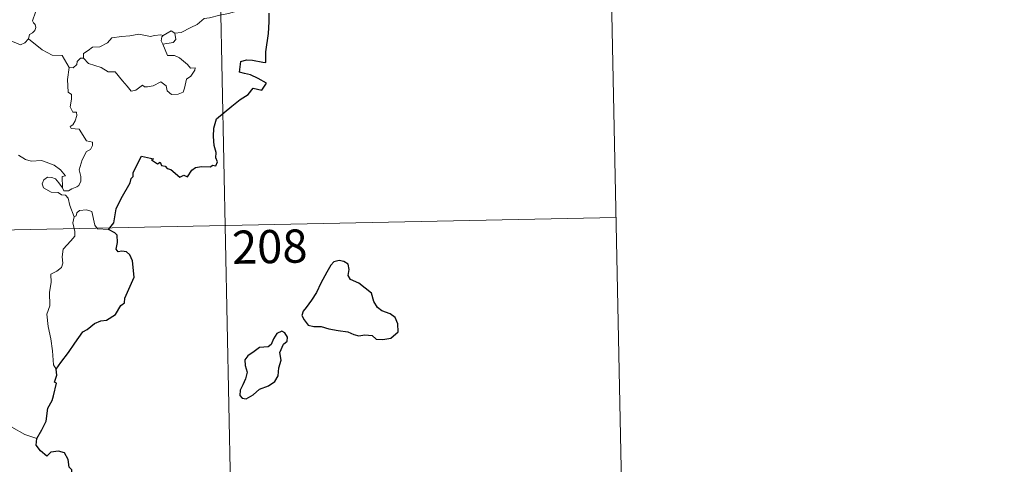
# Model space of a CAD drawing. Extents: x 636572 to 641086, y 768939 to 771999.
# Drawn here: x 637162 to 637385, y 770890 to 770991 of the extents above; entities that cross this region are included whole.
import ezdxf
from ezdxf.enums import TextEntityAlignment as Align

# ---------------------------------------------------------------- set-up
doc = ezdxf.new("R2010")
doc.units = 0
doc.header["$MEASUREMENT"] = 0
doc.layers.add('Nivel 63', color=7, linetype='Continuous')
doc.styles.add('Style-font002', font='font002.shx')

msp = doc.modelspace()

# ---------------------------------------------------------------- linework, layer by layer
at = {"layer": 'Nivel 63', "color": 7, "linetype": 'Continuous', "lineweight": 0}
for p, q in [((637207.527, 771004.332, -0.751), (637213.658, 770703.232, -0.751)), ((637295.786, 771006.127, -0.751), (637298.239, 770885.686, -0.751)), ((636855.698, 770936.921, -0.751), (637297.013, 770945.909, -0.751))]:
    msp.add_line(p, q, dxfattribs=at)
at = {"layer": 'Nivel 63', "color": 7, "linetype": 'Continuous', "lineweight": 0, "elevation": -0.751, "flags": 128}
for points in [[(637213.679, 770993.086), (637211.397, 770992.586), (637209.49, 770992.025), (637207.566, 770991.691), (637205.196, 770991.1), (637203.996, 770990.885), (637202.419, 770989.548), (637200.969, 770988.846), (637198.837, 770987.743), (637197.395, 770987.597)], [(637165.908, 770992.351), (637165.248, 770990.395), (637165.483, 770989.919), (637165.863, 770989.542), (637165.987, 770988.851), (637165.752, 770988.225), (637165.247, 770987.693), (637164.593, 770987.294), (637164.369, 770986.303)], [(637164.369, 770986.303), (637163.508, 770985.431), (637162.498, 770984.935), (637158.519, 770986.616), (637158.015, 770987.611), (637157.136, 770987.828), (637156.255, 770988.877), (637156.073, 770989.832)], [(637176.75, 770981.942), (637176.764, 770983.004), (637177.843, 770983.681), (637178.813, 770984.456), (637180.446, 770984.551), (637182.165, 770985.412), (637183.133, 770986.577), (637185.366, 770986.864), (637187.233, 770987.012), (637189.215, 770987.349)], [(637189.215, 770987.349), (637191.876, 770986.827), (637192.747, 770987.084), (637194.218, 770987.255), (637194.777, 770987.089)], [(637194.777, 770987.089), (637194.411, 770986.798), (637194.31, 770985.877), (637194.641, 770985.126)], [(637197.395, 770987.597), (637197.637, 770986.152), (637196.973, 770985.463), (637194.641, 770985.126)], [(637194.777, 770987.089), (637196.572, 770988.14), (637197.395, 770987.597)], [(637173.554, 770979.826), (637171.936, 770982.561), (637169.659, 770982.594), (637167.398, 770983.819), (637164.369, 770986.303)], [(637194.641, 770985.126), (637195.688, 770982.527), (637197.307, 770982.576), (637198.433, 770982.04), (637200.242, 770980.528), (637200.884, 770979.729), (637201.938, 770979.75), (637201.912, 770979.263), (637200.979, 770977.897), (637200.02, 770977.193), (637199.569, 770975.164), (637199.237, 770974.269), (637198.101, 770973.838), (637196.652, 770973.723), (637195.628, 770974.57), (637195.432, 770975.738), (637194.208, 770976.603), (637192.492, 770975.731), (637191.169, 770975.443), (637190.554, 770975.48), (637190.07, 770975.882), (637188.549, 770974.739), (637187.516, 770974.483), (637186.603, 770975.607), (637185.566, 770976.822), (637183.88, 770978.889), (637182.297, 770978.894), (637180.746, 770979.823), (637177.856, 770980.776), (637176.75, 770981.942)], [(637176.109, 770981.987), (637175.31, 770981.229), (637175.223, 770980.527), (637174.447, 770979.806), (637173.554, 770979.826)], [(637176.75, 770981.942), (637176.109, 770981.987)], [(637173.554, 770979.826), (637173.122, 770977.115), (637173.312, 770974.241), (637174.06, 770973.75), (637174.078, 770972.688), (637173.764, 770970.989), (637174.332, 770969.747), (637175.152, 770969.759), (637175.218, 770968.974), (637174.881, 770967.823), (637174.382, 770966.875), (637173.714, 770966.51), (637173.972, 770966.09), (637175.77, 770965.926), (637177.468, 770963.287), (637178.804, 770962.991), (637178.773, 770962.187), (637178.356, 770961.321), (637177.415, 770960.858), (637176.457, 770959.015), (637175.753, 770956.734), (637176.178, 770955.231), (637176.128, 770954.126), (637175.713, 770953.191), (637175.248, 770952.869), (637174.101, 770952.404), (637173.368, 770951.937), (637172.34, 770951.944), (637171.981, 770952.659)], [(637171.981, 770952.659), (637171.937, 770955.207), (637172.722, 770955.362), (637171.53, 770956.739), (637170.116, 770957.789), (637168.309, 770958.451), (637167.285, 770958.83), (637164.922, 770958.643), (637163.687, 770959.057), (637162.075, 770960.018)], [(637174.682, 770946.074), (637173.675, 770948.647), (637173.311, 770950.311), (637172.676, 770950.977), (637171.77, 770951.072), (637171.066, 770951.623), (637169.461, 770951.658), (637167.715, 770952.651), (637167.417, 770953.585), (637167.828, 770954.456), (637168.66, 770955.039), (637169.569, 770954.98), (637170.466, 770954.669), (637171.176, 770953.769), (637171.981, 770952.659)], [(637182.366, 770943.218), (637179.941, 770943.404), (637179.322, 770944.24), (637178.631, 770947.323), (637177.404, 770947.679), (637175.825, 770947.522), (637175.271, 770947.014), (637175.116, 770946.286), (637174.682, 770946.074)], [(637174.682, 770946.074), (637174.319, 770944.757), (637174.798, 770942.81), (637174.832, 770941.733), (637173.918, 770940.658), (637172.158, 770938.79), (637171.952, 770937.088), (637172.079, 770935.66), (637171.763, 770934.676), (637170.695, 770933.804), (637169.396, 770933.152), (637169.418, 770931.271), (637169.06, 770929.039), (637169.128, 770925.987), (637168.498, 770924.083), (637168.794, 770921.346), (637169.371, 770918.539), (637169.745, 770915.798), (637169.967, 770912.662), (637170.563, 770911.668)], [(637166.183, 770896.033), (637163.525, 770896.909), (637160.552, 770898.575), (637158.679, 770900.377), (637157.321, 770901.531), (637154.764, 770903.333), (637153.008, 770904.998)]]:
    msp.add_lwpolyline(points, dxfattribs=at)
at = {"layer": 'Nivel 63', "color": 7, "linetype": 'Continuous', "lineweight": 30, "elevation": -0.751, "flags": 128}
for points in [[(637182.366, 770943.218), (637183.573, 770944.726), (637184.125, 770947.899), (637185.221, 770950.246), (637187.317, 770953.803), (637187.492, 770954.742), (637187.95, 770955.228), (637187.971, 770956.084), (637189.848, 770959.78), (637192.548, 770959.237), (637192.069, 770958.98), (637193.458, 770958.039), (637194.044, 770958.437), (637194.387, 770957.707), (637195.2, 770957.553), (637195.669, 770957.048), (637196.48, 770956.778), (637198.526, 770955.04), (637199.426, 770955.476), (637200.221, 770955.121), (637201.25, 770956.639), (637202.013, 770957.215), (637203.415, 770957.436), (637205.425, 770957.421), (637205.865, 770957.745), (637206.637, 770957.629), (637206.993, 770958.515), (637206.643, 770959.394), (637206.673, 770960.612), (637206.218, 770962.195), (637206.077, 770964.214), (637206.211, 770966.161), (637206.746, 770968.22), (637210.277, 770971.12), (637212.156, 770972.595), (637213.961, 770973.741), (637215.035, 770975.138), (637217.003, 770974.724), (637218.057, 770976.331), (637216.166, 770977.334), (637214.488, 770978.222), (637213.093, 770978.514), (637211.998, 770978.759), (637212.254, 770981.236), (637213.519, 770981.605), (637214.933, 770981.515), (637217.219, 770981.021), (637217.9, 770980.986), (637217.944, 770981.701), (637217.921, 770983.398), (637218.539, 770987.551), (637218.663, 770990.162), (637218.679, 770992.15)], [(637170.563, 770911.668), (637171.639, 770913.165), (637173.346, 770915.429), (637174.821, 770917.511), (637176.592, 770920.137), (637177.618, 770920.635), (637179.205, 770922.021), (637180.643, 770922.581), (637181.909, 770922.709), (637183.981, 770924.031), (637185.16, 770926.028), (637186.006, 770926.64), (637186.054, 770927.715), (637188.196, 770932.44), (637187.832, 770936.167), (637187.226, 770937.536), (637186.491, 770938.204), (637185.373, 770938.376), (637184.576, 770938.196), (637184.14, 770938.782), (637184.444, 770940.273), (637184.33, 770941.919), (637183.809, 770942.489), (637182.366, 770943.218)], [(637227.04, 770925.576), (637226.351, 770924.752), (637226.049, 770923.833), (637226.572, 770922.829), (637227.516, 770921.652), (637228.785, 770921.347), (637230.417, 770921.35), (637232.179, 770920.752), (637234.263, 770920.417), (637236.462, 770920.086), (637237.81, 770919.485), (637238.921, 770919.19), (637240.286, 770919.441), (637241.904, 770919.246), (637242.868, 770918.451), (637244.354, 770918.381), (637246.161, 770918.642), (637247.792, 770920.095), (637247.731, 770921.889), (637247.095, 770923.372), (637245.957, 770924.173), (637244.138, 770924.889), (637243.151, 770925.571), (637242.338, 770926.988), (637241.784, 770928.873), (637238.925, 770931.133), (637237.005, 770931.905), (637236.51, 770932.853), (637236.723, 770934.188), (637236.476, 770935.378), (637235.562, 770936.004), (637234.488, 770936.263), (637233.305, 770935.897), (637232.591, 770935.189), (637231.72, 770933.567), (637230.374, 770931.136), (637229.37, 770928.961), (637228.224, 770927.26), (637227.04, 770925.576)], [(637216.462, 770907.117), (637218.559, 770907.879), (637219.955, 770908.865), (637220.728, 770910.2), (637220.842, 770911.962), (637221.369, 770913.672), (637221.076, 770915.407), (637221.873, 770917.31), (637222.746, 770917.971), (637222.843, 770918.913), (637222.197, 770919.877), (637221.567, 770920.256), (637220.439, 770919.763), (637219.652, 770918.539), (637219.108, 770917.256), (637218.417, 770916.721), (637216.471, 770916.573), (637215.258, 770915.637), (637213.853, 770914.675), (637213.202, 770913.758), (637213.243, 770912.503), (637213.738, 770911.014), (637213.334, 770909.505), (637212.765, 770908.098), (637212.113, 770906.889), (637212.067, 770905.75), (637212.606, 770905.102), (637213.462, 770905.002), (637215.034, 770905.905), (637216.462, 770907.117)], [(637166.183, 770896.033), (637167.366, 770897.938), (637168.357, 770899.906), (637168.676, 770902.89), (637169.654, 770904.563), (637169.985, 770905.682), (637170.691, 770908.532), (637170.228, 770908.715), (637170.702, 770910.286), (637170.563, 770911.668)], [(637156.263, 770863.817), (637158.466, 770866.622), (637160.009, 770868.651), (637162.033, 770871.825), (637164.327, 770875.4), (637166.576, 770878.984), (637168.57, 770880.789), (637171.312, 770882.777), (637173.464, 770884.756), (637174.174, 770887.034), (637174.104, 770888.907), (637173.491, 770889.544), (637173.278, 770891.225), (637172.446, 770892.797), (637171.094, 770893.165), (637169.349, 770892.925), (637168.494, 770891.988), (637167.022, 770893.236), (637166.094, 770894.516), (637166.183, 770896.033)]]:
    msp.add_lwpolyline(points, dxfattribs=at)
at = {"layer": 'Nivel 63', "color": 7, "linetype": 'Continuous', "lineweight": 0}
msp.add_3dface([(636632.344, 768938.906, -0.25), (641086.416, 769029.605, -0.25), (641025.95, 771999.001, -0.25), (636571.877, 771908.301, -0.25)], dxfattribs=at)

# ---------------------------------------------------------------- texts
at = {"layer": 'Nivel 63', "color": 7, "linetype": 'Continuous', "lineweight": 13, "style": 'Style-font002'}
msp.add_text('208', height=7.4999, rotation=1.16657, dxfattribs=at).set_placement((637218.802, 770939.369, -0.751), align=Align.MIDDLE_CENTER)

doc.saveas('drawing.dxf')
